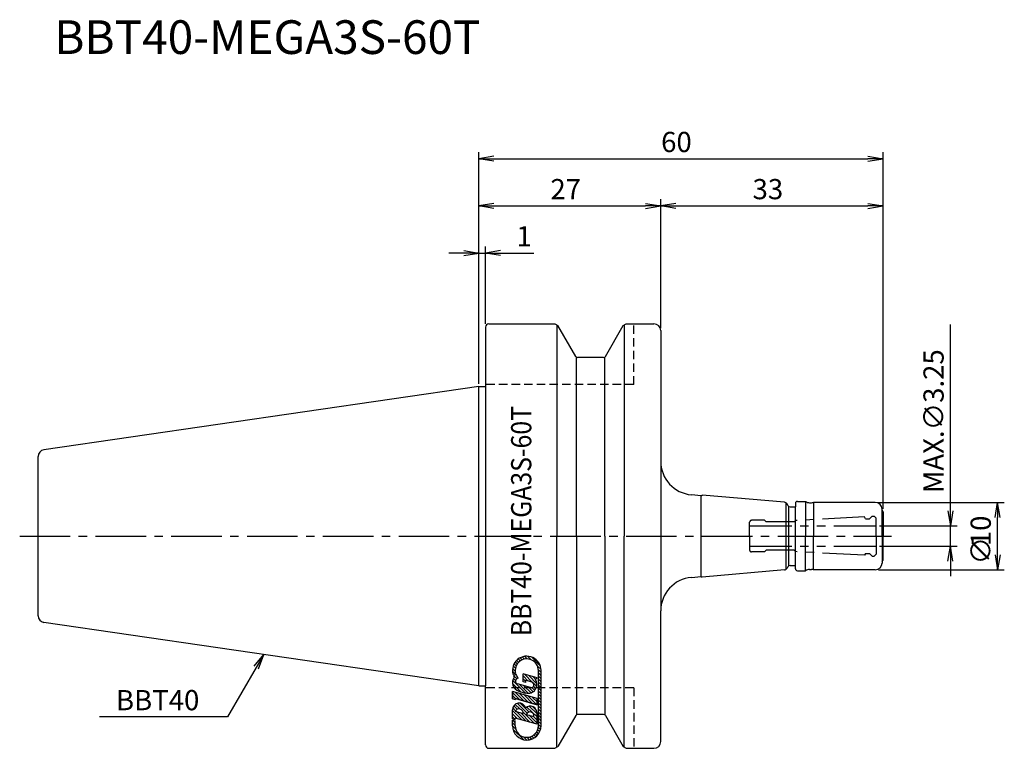
# Model space of a CAD drawing. Extents: x -68 to 78, y -31 to 77.
import ezdxf
from ezdxf.enums import TextEntityAlignment as Align

# ---------------------------------------------------------------- set-up
doc = ezdxf.new("R2010")
doc.units = 0
doc.header["$LTSCALE"] = 10
for name, pattern in [('CENTER2', [1.125, 0.75, -0.125, 0.125, -0.125]), ('HIDDEN2', [0.1875, 0.125, -0.0625]), ('PHANTOM2', [1.25, 0.625, -0.125, 0.125, -0.125, 0.125, -0.125])]:
    doc.linetypes.add(name, pattern=pattern)
doc.layers.get('0').update_dxf_attribs({"linetype": 'CONTINUOUS'})
for name, color, linetype in [('240', 4, 'CONTINUOUS'), ('241', 211, 'CONTINUOUS'), ('243', 211, 'HIDDEN2'), ('245', 2, 'CENTER2'), ('246', 3, 'PHANTOM2'), ('247', 60, 'CONTINUOUS'), ('250', 3, 'CONTINUOUS')]:
    doc.layers.add(name, color=color, linetype=linetype)
doc.styles.get("Standard").update_dxf_attribs({"font": 'romans.shx', "bigfont": 'BIGFONT.SHX'})
doc.styles.add('YOKO', font='romans.shx', dxfattribs={"bigfont": 'extfont.shx'})

# ---------------------------------------------------------------- blocks, each defined once
blk = doc.blocks.new('*X16')
at = {"color": 0}
for p, q in [((5.55, -19.27), (5.25, -18.96)), ((5.71, -18.98), (5.42, -18.69)), ((5.91, -18.73), (5.63, -18.45)), ((6.16, -18.53), (5.87, -18.24)), ((6.45, -18.37), (6.15, -18.07)), ((6.79, -18.26), (6.46, -17.93)), ((7.21, -18.23), (6.83, -17.85)), ((7.79, -18.36), (7.26, -17.83)), ((9.14, -19.26), (7.81, -17.94)), ((5.34, -20.4), (5.01, -20.07)), ((5.41, -20.03), (5.03, -19.64)), ((5.45, -19.61), (5.12, -19.28)), ((9.25, -19.82), (8.72, -19.29)), ((9.25, -20.27), (8.85, -19.87)), ((9.25, -20.72), (8.85, -20.32)), ((9.25, -21.17), (8.85, -20.77)), ((9.25, -21.62), (8.85, -21.22)), ((9.25, -22.07), (8.85, -21.66)), ((9.25, -22.52), (8.85, -22.11)), ((9.25, -22.97), (8.85, -22.56)), ((9.25, -23.42), (8.85, -23.01)), ((9.25, -23.86), (8.85, -23.46)), ((9.25, -24.31), (8.85, -23.91)), ((9.25, -24.76), (8.85, -24.36)), ((9.25, -25.21), (8.85, -24.81)), ((9.25, -25.66), (8.85, -25.26)), ((9.25, -26.11), (8.85, -25.71)), ((9.25, -26.56), (8.85, -26.15)), ((5.41, -28.11), (5.01, -27.7)), ((5.41, -27.66), (5.09, -27.34)), ((9.25, -27.01), (8.85, -26.6)), ((9.25, -27.46), (8.85, -27.05)), ((9.25, -27.91), (8.85, -27.5)), ((5.48, -28.62), (5.01, -28.15)), ((6.62, -30.21), (5.07, -28.66)), ((8.89, -29.34), (8.6, -29.05)), ((9.05, -29.05), (8.74, -28.74)), ((9.17, -28.72), (8.83, -28.38)), ((9.24, -28.35), (8.85, -27.95)), ((7.13, -30.27), (6.66, -29.8)), ((7.54, -30.23), (7.17, -29.87)), ((7.89, -30.13), (7.57, -29.81)), ((8.19, -29.99), (7.89, -29.69)), ((8.46, -29.81), (8.17, -29.52)), ((8.69, -29.59), (8.4, -29.3))]:
    blk.add_line(p, q, dxfattribs=at)
blk = doc.blocks.new('*X17')
at = {"color": 0}
for p, q in [((6.27, -23.13), (5.01, -21.87)), ((6.87, -23.28), (5.04, -21.45)), ((5.66, -21.17), (5.16, -20.67)), ((5.47, -21.43), (5.16, -21.12)), ((5.54, -20.61), (5.5, -20.56)), ((7.35, -21.51), (6.58, -20.75)), ((6.99, -21.6), (6.58, -21.2)), ((8, -21.71), (6.8, -20.51)), ((8.64, -21.91), (7.43, -20.69)), ((8.44, -21.25), (8.06, -20.87)), ((8.61, -22.33), (8.14, -21.85)), ((7.39, -23.34), (6.07, -22.03)), ((7.76, -23.27), (6.7, -22.21)), ((8.06, -23.12), (7.33, -22.39)), ((8.3, -22.92), (7.88, -22.49)), ((8.49, -22.65), (8.14, -22.3))]:
    blk.add_line(p, q, dxfattribs=at)
blk = doc.blocks.new('*X18')
at = {"color": 0}
for p, q in [((6.1, -24.31), (5.01, -23.21)), ((6.73, -24.49), (5.47, -23.22)), ((5.47, -24.13), (5.01, -23.66)), ((5.05, -24.15), (5.01, -24.11)), ((7.36, -24.67), (6.09, -23.4)), ((7.99, -24.85), (6.72, -23.58)), ((8.62, -25.03), (7.35, -23.76)), ((8.65, -24.61), (7.98, -23.94)), ((8.65, -24.16), (8.61, -24.12))]:
    blk.add_line(p, q, dxfattribs=at)
blk = doc.blocks.new('A$C33773BBD')
at = {"layer": '240'}
for p, q in [((1, 31), (1, 22.22)), ((1.5, 31.5), (11.3, 31.5)), ((11.3, 31.5), (11.75, 31.24)), ((14.4, 26.65), (11.75, 31.24)), ((18.8, 26.65), (21.45, 31.24)), ((21.45, 31.24), (21.9, 31.5)), ((21.9, 31.5), (26, 31.5)), ((27, 30.5), (27, 11.11)), ((18.54, 26.5), (14.66, 26.5)), ((0, 22.22), (-64.54, 12.81)), ((0, 22.22), (1, 22.22)), ((-65.4, -11.82), (-65.4, 11.82)), ((33, 6), (31.56, 6.13)), ((33, 6), (33.15, 6.09)), ((45.36, 5.02), (33.15, 6.09)), ((45.88, 4.55), (45.75, 4.77)), ((59.85, 3.86), (59.85, 4)), ((59.88, 3.76), (60, 3.55)), ((60, 3.55), (60, 0)), ((60, -3.55), (60, 0)), ((59.85, -3.86), (59.85, -4)), ((59.88, -3.76), (60, -3.55)), ((45.36, -5.02), (33.15, -6.09)), ((45.88, -4.55), (45.75, -4.77)), ((31.56, -6.13), (33, -6)), ((33, -6), (33.15, -6.09)), ((27, -30.5), (27, -11.11)), ((0, -22.23), (-64.54, -12.81)), ((0, -22.23), (1, -22.23)), ((1, -31), (1, -22.23)), ((14.4, -26.65), (11.75, -31.24)), ((18.54, -26.5), (14.66, -26.5)), ((18.8, -26.65), (21.45, -31.24)), ((1.5, -31.5), (11.3, -31.5)), ((11.3, -31.5), (11.75, -31.24)), ((21.45, -31.24), (21.9, -31.5)), ((21.9, -31.5), (26, -31.5))]:
    blk.add_line(p, q, dxfattribs=at)
at = {"layer": '240', "linetype": 'CONTINUOUS'}
for p, q in [((47, 4.85), (47, 4.35)), ((47.3, 5.15), (48.5, 5.15)), ((49.1, 4.95), (49.39, 4.95)), ((58.85, 5), (49.7, 5)), ((46.23, 4.35), (47, 4.35)), ((46.23, -4.35), (47, -4.35)), ((47, -4.85), (47, -4.35)), ((47.3, -5.15), (48.5, -5.15)), ((49.1, -4.95), (49.39, -4.95)), ((58.85, -5), (49.7, -5))]:
    blk.add_line(p, q, dxfattribs=at)
at = {"layer": '240'}
for centre, radius, start, end in [((1.5, 31), 0.5, 90, 180), ((26, 30.5), 1, 0, 90), ((14.66, 26.8), 0.3, 210, 270), ((18.54, 26.8), 0.3, 270, 330), ((-64.4, 11.82), 1, 98.2971, 180), ((32, 11.11), 5, 180, 265), ((45.32, 4.52), 0.5, 30, 85), ((46.23, 4.75), 0.4, 210, 270), ((58.85, 4), 1, 0, 90), ((60.05, 3.86), 0.2, 180, 210), ((46.23, -4.75), 0.4, 90, 150), ((58.85, -4), 1, 270, 360), ((60.05, -3.86), 0.2, 150, 180), ((45.32, -4.52), 0.5, 275, 330), ((32, -11.11), 5, 95, 180), ((-64.4, -11.82), 1, 180, 261.7029), ((14.66, -26.8), 0.3, 90, 150), ((18.54, -26.8), 0.3, 30, 90), ((26, -30.5), 1, 270, 0), ((1.5, -31), 0.5, 180, 270)]:
    blk.add_arc(centre, radius, start, end, dxfattribs=at)
at = {"layer": '240', "linetype": 'CONTINUOUS'}
for centre, radius, start, end in [((47.3, 4.85), 0.3, 90, 180), ((49.1, 5.95), 1, 233.1301, 270), ((49.39, 5.95), 1, 270, 288.1949), ((47.3, -4.85), 0.3, 180, 270), ((49.1, -5.95), 1, 90, 126.8699), ((49.39, -5.95), 1, 71.8051, 90)]:
    blk.add_arc(centre, radius, start, end, dxfattribs=at)
at = {"layer": '241'}
for p, q in [((11.6, 31.33), (11.6, 0)), ((21.6, 31.33), (21.6, 0)), ((14.49, 0), (14.49, 26.5)), ((18.71, 0), (18.71, 26.5)), ((0, -22.23), (0, 22.22)), ((1, 22.22), (1, -22.23)), ((27, 11.11), (27, -11.11)), ((33, -6), (33, 6)), ((45.62, -4.92), (45.62, 4.92)), ((46, -4.42), (46, 4.42)), ((48.5, 5.15), (48.5, 0)), ((49.7, 5), (49.7, 0)), ((47, -4.35), (47, 4.35)), ((59.85, 0), (59.85, 3.86)), ((11.6, -31.33), (11.6, 0)), ((14.49, 0), (14.49, -26.5)), ((18.71, 0), (18.71, -26.5)), ((21.6, -31.33), (21.6, 0)), ((48.5, -5.15), (48.5, 0)), ((49.7, -5), (49.7, 0)), ((59.85, 0), (59.85, -3.86))]:
    blk.add_line(p, q, dxfattribs=at)
at = {"layer": '243'}
for p, q in [((23, 22.5), (23, 31.5)), ((23, 22.5), (1, 22.5)), ((23, -22.5), (1, -22.5)), ((23, -22.5), (23, -31.5))]:
    blk.add_line(p, q, dxfattribs=at)
at = {"layer": '245'}
blk.add_line((-68.13, 0), (61.28, 0), dxfattribs=at)
at = {"layer": '246'}
for p, q in [((58.4, 2.98), (58, 2.58)), ((58.4, 2.98), (58.7, 2.98)), ((58.7, 2.98), (59, 2.68)), ((40.2, 0), (40.2, 2.05)), ((40.2, 1.5), (59, 1.5)), ((40.42, 2.34), (40.46, 2.35)), ((42.4, 2.35), (40.46, 2.35)), ((42.4, 2.35), (42.65, 2.1)), ((46.82, 2.1), (42.65, 2.1)), ((46.82, 2.1), (47.02, 2.3)), ((57.25, 2.84), (47.02, 2.3)), ((57.4, 2.58), (57.25, 2.84)), ((57.4, 2.58), (58, 2.58)), ((59, 0.1), (59, 2.68)), ((40.2, 0), (40.2, -2.05)), ((59, -0.1), (59, -2.68)), ((40.2, -1.5), (59, -1.5)), ((40.42, -2.34), (40.46, -2.35)), ((42.4, -2.35), (40.46, -2.35)), ((42.4, -2.35), (42.65, -2.1)), ((46.82, -2.1), (42.65, -2.1)), ((46.82, -2.1), (47.02, -2.3)), ((57.25, -2.84), (47.02, -2.3)), ((57.4, -2.58), (57.25, -2.84)), ((57.4, -2.58), (58, -2.58)), ((58.4, -2.98), (58, -2.58)), ((58.7, -2.98), (59, -2.68)), ((58.4, -2.98), (58.7, -2.98))]:
    blk.add_line(p, q, dxfattribs=at)
for centre, start, end in [((40.5, 2.05), 105, 180), ((40.5, -2.05), 180, 255)]:
    blk.add_arc(centre, 0.3, start, end, dxfattribs=at)
at = {"layer": '247'}
for p, q in [((5.46, -20.36), (5.08, -20.49)), ((6.58, -21.63), (6.58, -20.45)), ((8.65, -21.04), (6.58, -20.45)), ((8.85, -28.15), (8.85, -19.95)), ((9.25, -28.15), (9.25, -19.95)), ((5.53, -20.56), (5.14, -20.68)), ((6.99, -21.74), (6.58, -21.63)), ((6.99, -21.74), (6.99, -21.41)), ((7.89, -21.67), (6.99, -21.41)), ((8.41, -21.28), (8.65, -21.04)), ((8.65, -24.13), (5.01, -23.09)), ((5.01, -24.14), (5.01, -23.09)), ((7.66, -22.48), (5.76, -21.94)), ((5.45, -24.27), (5.01, -24.14)), ((8.65, -25.04), (5.45, -24.12)), ((5.45, -24.27), (5.45, -24.12)), ((7.17, -26.28), (5.73, -24.83)), ((7.47, -26.12), (6.14, -24.79)), ((8.65, -25.04), (8.65, -24.13)), ((5.01, -27.11), (5.01, -25.8)), ((6.39, -27.29), (5.01, -25.91)), ((5.47, -25.92), (5.05, -25.5)), ((5.71, -25.71), (5.2, -25.2)), ((5.42, -26), (6.58, -26.34)), ((6.1, -25.65), (5.43, -24.98)), ((7.02, -27.47), (5.61, -26.06)), ((7.65, -27.65), (6.24, -26.24)), ((8.28, -27.83), (6.57, -26.12)), ((8.65, -26.85), (7.16, -25.37)), ((8.65, -26.4), (7.5, -25.26)), ((8.57, -25.88), (8.02, -25.33)), ((8.65, -27.94), (8.65, -26.26)), ((5.76, -27.11), (5.01, -26.36)), ((5.41, -27.21), (5.01, -26.81)), ((5.01, -27.11), (5.41, -27.22)), ((5.01, -28.15), (5.01, -27.32)), ((5.01, -27.32), (5.41, -27.43)), ((8.65, -27.94), (5.41, -27.01)), ((5.41, -27.22), (5.41, -27.01)), ((5.41, -28.15), (5.41, -27.43)), ((7.04, -26.47), (8.19, -26.8)), ((8.65, -27.75), (7.5, -26.6)), ((8.65, -27.3), (8.13, -26.78))]:
    blk.add_line(p, q, dxfattribs=at)
for points in [[(5.46, -20.36), (5.08, -20.49), (5.08, -20.49), (5.46, -20.36)], [(5.46, -20.36), (5.08, -20.49), (5.08, -20.49), (5.46, -20.36)], [(5.46, -20.36), (5.08, -20.49), (5.08, -20.49), (5.46, -20.36)], [(5.46, -20.36), (5.08, -20.49), (5.08, -20.49), (5.46, -20.36)], [(5.01, -24.14), (5.45, -24.27), (5.45, -24.12), (8.65, -25.04), (8.65, -24.13), (5.01, -23.09)], [(5.01, -24.14), (5.45, -24.27), (5.45, -24.12), (8.65, -25.04), (8.65, -24.13), (5.01, -23.09)]]:
    blk.add_lwpolyline(points, close=True, dxfattribs=at)
for centre, radius, start, end in [((7.13, -19.95), 2.12, 0, 194.7708), ((7.13, -19.95), 1.72, 0, 194.1274), ((6.32, -21.74), 1.31, 143.444, 254.0002), ((7.13, -19.95), 2.12, 200.2296, 208.5717), ((5.88, -21.53), 0.424, 91.7101, 253.9984), ((7.13, -19.95), 1.72, 200.8722, 222.5419), ((7.33, -22.03), 1.31, 253.9998, 34.9639), ((7.78, -22.08), 0.424, 254.0003, 74.0003), ((7.4, -19.88), 3.44, 245.2052, 262.7948), ((6.02, -25.8), 1.01, 17.6696, 180.2362), ((5.98, -26.25), 0.606, 351.6626, 156.3382), ((7.64, -26.26), 1.01, 0, 130.3298), ((7.6, -26.71), 0.606, 351.6629, 156.3382), ((7.13, -28.15), 2.12, 180, 0), ((7.13, -28.15), 1.72, 180, 0)]:
    blk.add_arc(centre, radius, start, end, dxfattribs=at)
at = {"layer": '247', "linetype": 'CONTINUOUS'}
for name in ['*X16', '*X17', '*X18']:
    blk.add_blockref(name, (0, 0), dxfattribs=at)
at = {"layer": '247', "style": 'YOKO', "width": 0.9}
blk.add_text('BBT40-MEGA3S-60T', height=3, rotation=90, dxfattribs=at).set_placement((8.74, -14.86), align=Align.BOTTOM_LEFT)

msp = doc.modelspace()

# ---------------------------------------------------------------- linework, layer by layer
at = {"layer": '250'}
for p, q in [((0, 22.72), (0, 57)), ((60, 4.05), (60, 57)), ((2.23, 56.37), (0, 56)), ((2.23, 55.63), (0, 56)), ((0, 56), (2.23, 56)), ((2.23, 56), (57.77, 56)), ((57.77, 56.37), (60, 56)), ((57.77, 55.63), (60, 56)), ((60, 56), (57.77, 56)), ((0, 22.58), (0, 50)), ((27, 31), (27, 50)), ((27, 30.85), (27, 50)), ((60, 4.05), (60, 50)), ((2.23, 49.37), (0, 49)), ((2.23, 48.63), (0, 49)), ((0, 49), (2.23, 49)), ((2.23, 49), (24.77, 49)), ((24.77, 49.37), (27, 49)), ((24.77, 48.63), (27, 49)), ((27, 49), (24.77, 49)), ((29.23, 49.37), (27, 49)), ((29.23, 48.63), (27, 49)), ((27, 49), (29.23, 49)), ((29.23, 49), (57.77, 49)), ((57.77, 49.37), (60, 49)), ((57.77, 48.63), (60, 49)), ((60, 49), (57.77, 49)), ((0, 22.72), (0, 43)), ((1, 31.5), (1, 43)), ((-2.23, 42), (-4.46, 42)), ((-2.23, 42.37), (0, 42)), ((-2.23, 41.63), (0, 42)), ((0, 42), (-2.23, 42)), ((0, 42), (1, 42)), ((3.23, 42.37), (1, 42)), ((3.23, 41.63), (1, 42)), ((1, 42), (3.23, 42)), ((3.23, 42), (8.17, 42)), ((70, 3.73), (70, 31.41)), ((59.35, 5), (78, 5)), ((76.63, 2.77), (77, 5)), ((77.37, 2.77), (77, 5)), ((77, 5), (77, 2.77)), ((69.63, 3.73), (70, 1.5)), ((70.37, 3.73), (70, 1.5)), ((70, 1.5), (70, 3.73)), ((59.5, 1.5), (71, 1.5)), ((70, -1.5), (70, 1.5)), ((77, -2.77), (77, 2.77)), ((59.5, -1.5), (71, -1.5)), ((69.63, -3.73), (70, -1.5)), ((70.37, -3.73), (70, -1.5)), ((70, -1.5), (70, -3.73)), ((76.63, -2.77), (77, -5)), ((77.37, -2.77), (77, -5)), ((77, -5), (77, -2.77)), ((70, -3.73), (70, -5.96)), ((59.35, -5), (78, -5)), ((-33.35, -19.32), (-31.91, -17.57)), ((-31.91, -17.57), (-33.03, -19.5)), ((-32.71, -19.69), (-31.91, -17.57)), ((-33.03, -19.5), (-37.27, -26.85)), ((-37.27, -26.85), (-56.27, -26.85))]:
    msp.add_line(p, q, dxfattribs=at)

# ---------------------------------------------------------------- block references
at = {"layer": '240'}
msp.add_blockref('A$C33773BBD', (0, 0), dxfattribs=at)

# ---------------------------------------------------------------- texts
at = {"layer": '241', "style": 'YOKO'}
msp.add_text('BBT40-MEGA3S-60T', height=5, dxfattribs=at).set_placement((-63, 70), align=Align.BOTTOM_LEFT)
at = {"layer": '250'}
for s, p in [('60', (27.07, 57)), ('27', (10.64, 50)), ('33', (40.64, 50)), ('1', (5.6, 43))]:
    msp.add_text(s, height=3, dxfattribs=at).set_placement(p)
for s, p in [('MAX.∅3.25', (69, 6.39)), ('10', (76, -1.5)), ('∅', (76, -4.21))]:
    msp.add_text(s, height=3, rotation=90, dxfattribs=at).set_placement(p)
at = {"layer": '250', "style": 'YOKO'}
msp.add_text('BBT40', height=3, dxfattribs=at).set_placement((-53.84, -25.85))

doc.saveas('drawing.dxf')
